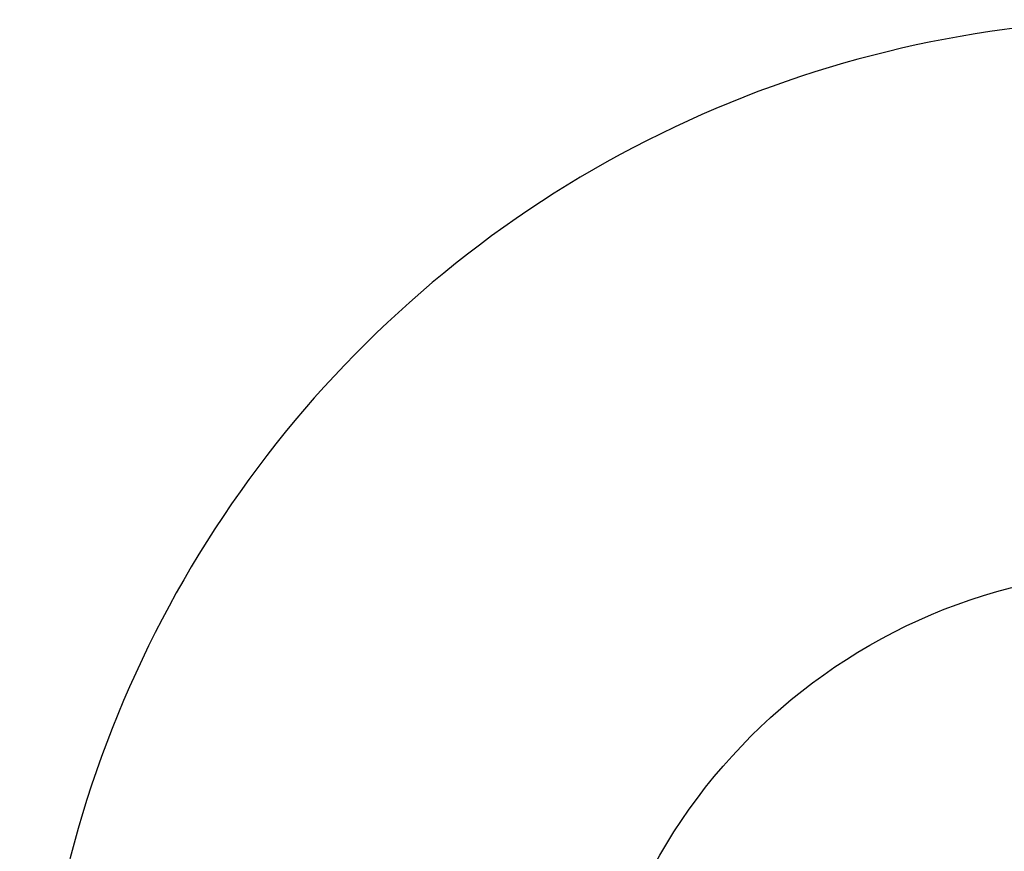
# Model space of a CAD drawing. Units: inches. Extents: x 3 to 63, y 3 to 47.3.
# Drawn here: x 12 to 17.2, y 38.3 to 42.7 of the extents above; entities that cross this region are included whole.
import ezdxf

# ---------------------------------------------------------------- set-up
doc = ezdxf.new("R2010")
doc.units = ezdxf.units.IN
doc.header["$LTSCALE"] = 6
doc.header["$MEASUREMENT"] = 0
doc.layers.add('FORMAT', color=7, linetype='Continuous')
doc.styles.add('SLDTEXTSTYLE0', font='TXT', dxfattribs={"width": 0.75})
doc.dimstyles.new('SLDDIMSTYLE2', dxfattribs={"dimtxt": 0.5, "dimasz": 0.33, "dimexe": 0, "dimexo": 0.0625, "dimgap": 0.125, "dimtad": 0, "dimtih": 1, "dimtoh": 1, "dimdec": 3, "dimrnd": 1e-09, "dimzin": 12, "dimdsep": 46, "dimlunit": 5, "dimtxsty": 'SLDTEXTSTYLE0', "dimsah": 1, "dimcen": 0, "dimadec": 0, "dimazin": 3, "dimtfac": 1, "dimtdec": 3, "dimtofl": 0, "dimtmove": 0, "dimatfit": 3, "dimfxl": 0, "dimfrac": 2, "dimtolj": 1, "dimtzin": 12, "dimarcsym": 0})

# ---------------------------------------------------------------- blocks, each defined once
blk = doc.blocks.new('_D_3')
at = {"layer": 'FORMAT'}
for p, q in [((13.7292, 32.6659), (11.5947, 30.5977)), ((8.4637, 31.3921), (8.3116, 31.3921)), ((8.3116, 31.3921), (8.3116, 30.5977)), ((9.572, 31.3921), (9.7241, 31.3921)), ((9.7241, 31.3921), (9.7241, 30.5977)), ((8.3116, 30.5977), (8.4637, 30.5977)), ((9.7241, 30.5977), (9.572, 30.5977)), ((11.5947, 30.5977), (10.8447, 30.5977))]:
    blk.add_line(p, q, dxfattribs=at)
blk.add_solid([(13.7292, 32.6659), (13.44, 32.4901), (13.5444, 32.3824)], dxfattribs=at)
at = {"layer": 'FORMAT', "char_height": 0.5, "attachment_point": 1, "style": 'SLDTEXTSTYLE0'}
for s, insert in [('300', (8.4637, 31.2422)), ('11 13/16"', (7.9457, 30.3464)), ('%%c', (7.1909, 30.3464))]:
    blk.add_mtext(s, dxfattribs=dict(at, insert=insert))

msp = doc.modelspace()

# ---------------------------------------------------------------- linework, layer by layer
at = {"color": 7, "linetype": 'Continuous', "lineweight": 25}
msp.add_circle((17.9699808, 36.774985), 3, dxfattribs=at)
msp.add_arc((17.9699808, 36.774985), 5.905, 70.60643572, 169.39356428, dxfattribs=at)

# ---------------------------------------------------------------- dimensions: what is measured, and where the dimension line sits
at = {"layer": 'FORMAT'}
dim = msp.add_diameter_dim_2p(p1=(22.2107691, 40.8840895), p2=(13.7291926, 32.6658804), dimstyle='SLDDIMSTYLE2', dxfattribs=at)
dim.commit()
dim.dimension.update_dxf_attribs({"geometry": '_D_3', "text_midpoint": (9.0178396, 30.597704), "dimtype": 163})

doc.saveas('drawing.dxf')
